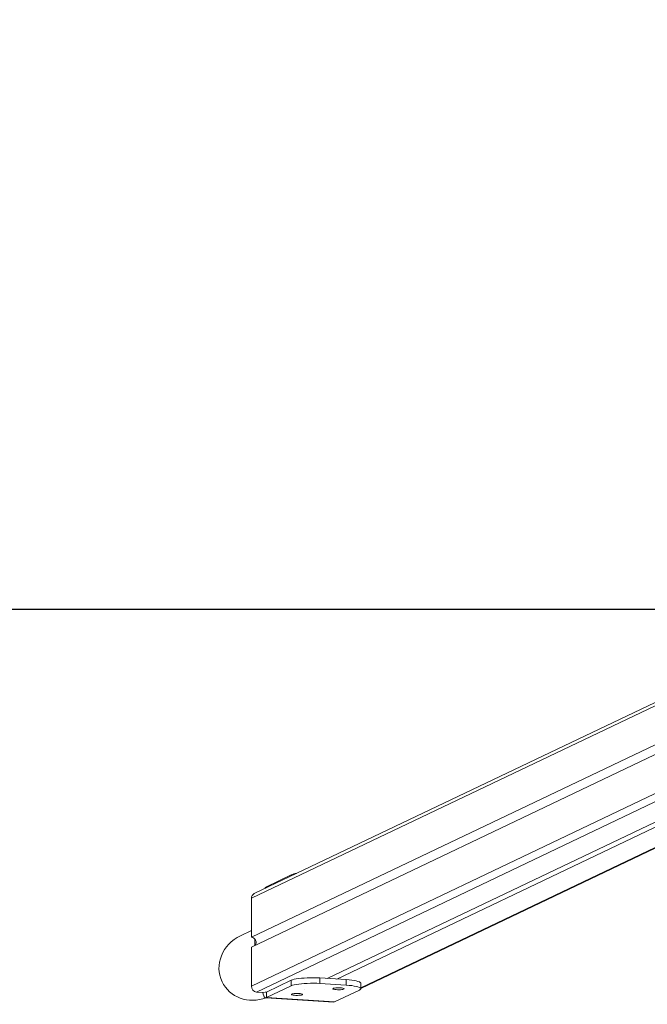
# Model space of a CAD drawing. Units: millimetres. Extents: x 1228 to 2628, y -3 to 749.
# Drawn here: x 1928 to 1984, y -3 to 86 of the extents above; entities that cross this region are included whole.
import ezdxf

# ---------------------------------------------------------------- set-up
doc = ezdxf.new("R2010")
doc.units = ezdxf.units.MM
doc.header["$LTSCALE"] = 120
doc.layers.add('VP-EQ', color=7, linetype='Continuous', true_color=0x8a3492)
doc.layers.add('VP-HIC', color=6, linetype='Continuous')

# ---------------------------------------------------------------- blocks, each defined once
blk = doc.blocks.new('wd1492')
at = {"layer": 'VP-EQ', "color": 0, "linetype": 'Continuous', "lineweight": 18}
for p, q in [((2030.632, 46.163), (1948.509, 6.956)), ((2030.64, 46.467), (1948.764, 7.378)), ((1948.509, -0.922), (2030.643, 38.29)), ((2031.009, 37.718), (1948.979, -1.444)), ((2034.151, 37.415), (1955.303, -0.228)), ((2034.997, 37.361), (1956.149, -0.282)), ((1958.306, -1.055), (2038.333, 37.15)), ((1958.306, -1.117), (2038.447, 37.143)), ((1948.509, 3.46), (2017.946, 36.611)), ((2018.282, 35.885), (1948.509, 2.574)), ((1952.078, 9.058), (1949.855, 7.997)), ((1952.078, 9.058), (1952.078, 8.96)), ((1949.855, 7.997), (1949.855, 7.899)), ((1948.509, 3.46), (1948.509, 6.956)), ((1948.509, 4.072), (1947.525, 3.602)), ((1948.808, 3.312), (1948.808, 2.717)), ((1948.509, -0.922), (1948.509, 2.574)), ((1949.855, -1.456), (1952.078, -0.394)), ((1952.078, -0.887), (1952.078, -0.394)), ((1954.641, -0.679), (1954.641, -0.187)), ((1954.641, -0.187), (1956.99, -0.335)), ((1954.641, -0.679), (1956.99, -0.828)), ((1956.99, -0.828), (1956.99, -0.335)), ((1958.306, -1.154), (1958.306, -0.662)), ((1948.979, -1.444), (1949.684, -1.489)), ((1949.855, -1.948), (1952.078, -0.887)), ((1949.855, -1.948), (1949.855, -1.456)), ((1953.254, -1.222), (1953.259, -1.221)), ((1953.264, -1.224), (1953.254, -1.222)), ((1953.259, -1.221), (1953.264, -1.224)), ((1958.186, -1.273), (1955.963, -2.334)), ((1949.792, -1.961), (1955.9, -2.347)), ((1955.963, -2.334), (1949.855, -1.948)), ((1955.963, -2.334), (1955.9, -2.347))]:
    blk.add_line(p, q, dxfattribs=at)
at = {"layer": 'VP-EQ', "color": 0, "linetype": 'Continuous', "lineweight": 18, "flags": 128}
for points in [[(1954.641, -0.187), (1954.367, -0.173), (1954.084, -0.166), (1953.799, -0.167), (1953.517, -0.174), (1953.243, -0.188), (1952.985, -0.209), (1952.746, -0.237), (1952.532, -0.269), (1952.347, -0.307), (1952.194, -0.349), (1952.078, -0.394)], [(1954.641, -0.679), (1954.367, -0.665), (1954.084, -0.659), (1953.799, -0.659), (1953.517, -0.667), (1953.243, -0.681), (1952.985, -0.702), (1952.746, -0.729), (1952.532, -0.762), (1952.347, -0.799), (1952.194, -0.841), (1952.078, -0.887)], [(1958.306, -0.662), (1958.3, -0.634), (1958.257, -0.585), (1958.175, -0.538), (1958.054, -0.493), (1957.898, -0.451), (1957.709, -0.414), (1957.492, -0.382), (1957.251, -0.355), (1956.99, -0.335)], [(1958.186, -1.273), (1958.264, -1.225), (1958.302, -1.176), (1958.3, -1.127), (1958.257, -1.078), (1958.175, -1.03), (1958.054, -0.985), (1957.898, -0.944), (1957.709, -0.906), (1957.492, -0.874), (1957.251, -0.848), (1956.99, -0.828)], [(1949.537, -1.479), (1949.539, -1.491), (1949.57, -1.646), (1949.613, -1.775), (1949.665, -1.873), (1949.724, -1.935), (1949.788, -1.961), (1949.855, -1.948)], [(1953.042, -1.622), (1952.968, -1.602), (1952.866, -1.586), (1952.744, -1.576), (1952.61, -1.572), (1952.474, -1.574), (1952.347, -1.583), (1952.238, -1.597), (1952.155, -1.616), (1952.104, -1.637), (1952.089, -1.661), (1952.111, -1.684), (1952.169, -1.706), (1952.258, -1.724), (1952.371, -1.737), (1952.5, -1.744), (1952.636, -1.745), (1952.769, -1.74), (1952.888, -1.728), (1952.985, -1.712), (1953.053, -1.691), (1953.086, -1.668), (1953.082, -1.645), (1953.042, -1.622)], [(1956.76, -1.117), (1956.686, -1.097), (1956.584, -1.082), (1956.461, -1.071), (1956.327, -1.067), (1956.192, -1.07), (1956.065, -1.078), (1955.956, -1.092), (1955.872, -1.111), (1955.821, -1.133), (1955.807, -1.156), (1955.829, -1.18), (1955.886, -1.201), (1955.975, -1.219), (1956.088, -1.232), (1956.218, -1.24), (1956.354, -1.241), (1956.486, -1.235), (1956.605, -1.224), (1956.702, -1.207), (1956.77, -1.187), (1956.803, -1.164), (1956.8, -1.14), (1956.76, -1.117)]]:
    blk.add_lwpolyline(points, dxfattribs=at)
at = {"layer": 'VP-EQ', "color": 0, "linetype": 'Continuous', "lineweight": 18}
for centre, radius, start, end in [((1952.873, 7.061), 2.149, 98.56787, 111.71896), ((1950.079, 7.65), 0.413, 122.83529, 154.50335), ((1948.968, 6.967), 0.459, 116.48195, 181.28315), ((1948.467, 2.997), 0.465, 326.29292, 84.7489), ((1949.028, -0.927), 0.519, 179.39297, 264.57249), ((1949.827, -1.396), 0.0655, 224.81518, 294.95846)]:
    blk.add_arc(centre, radius, start, end, dxfattribs=at)
at = {"layer": 'VP-EQ', "color": 0, "linetype": 'Continuous', "lineweight": 18, "extrusion": (6.70975e-06, 0.000120267, 1)}
for start_param, end_param in [(4.712668, 6.283185), (0, 1.473197)]:
    blk.add_ellipse((1948.824, 0.881), major_axis=(-2.94, -1.403, 0), ratio=0.925417, start_param=start_param, end_param=end_param, dxfattribs=at)
blk = doc.blocks.new('wd1492 2d')
at = {"layer": 'VP-EQ', "color": 0}
blk.add_lwpolyline([(1671.859, 462.373), (1671.859, 32.86), (2411.859, 32.86), (2411.859, 462.373)], close=True, dxfattribs=at)
blk.add_blockref('wd1492', (0, 0), dxfattribs=at)

msp = doc.modelspace()

# ---------------------------------------------------------------- linework, layer by layer
at = {"layer": 'VP-HIC', "color": 6}
msp.add_lwpolyline([(1671.859, 462.373), (1671.859, 32.86), (2411.859, 32.86), (2411.859, 462.373)], close=True, dxfattribs=at)

# ---------------------------------------------------------------- block references
at = {"layer": 'VP-EQ', "color": 0}
msp.add_blockref('wd1492 2d', (0, 0), dxfattribs=at)

doc.saveas('drawing.dxf')
